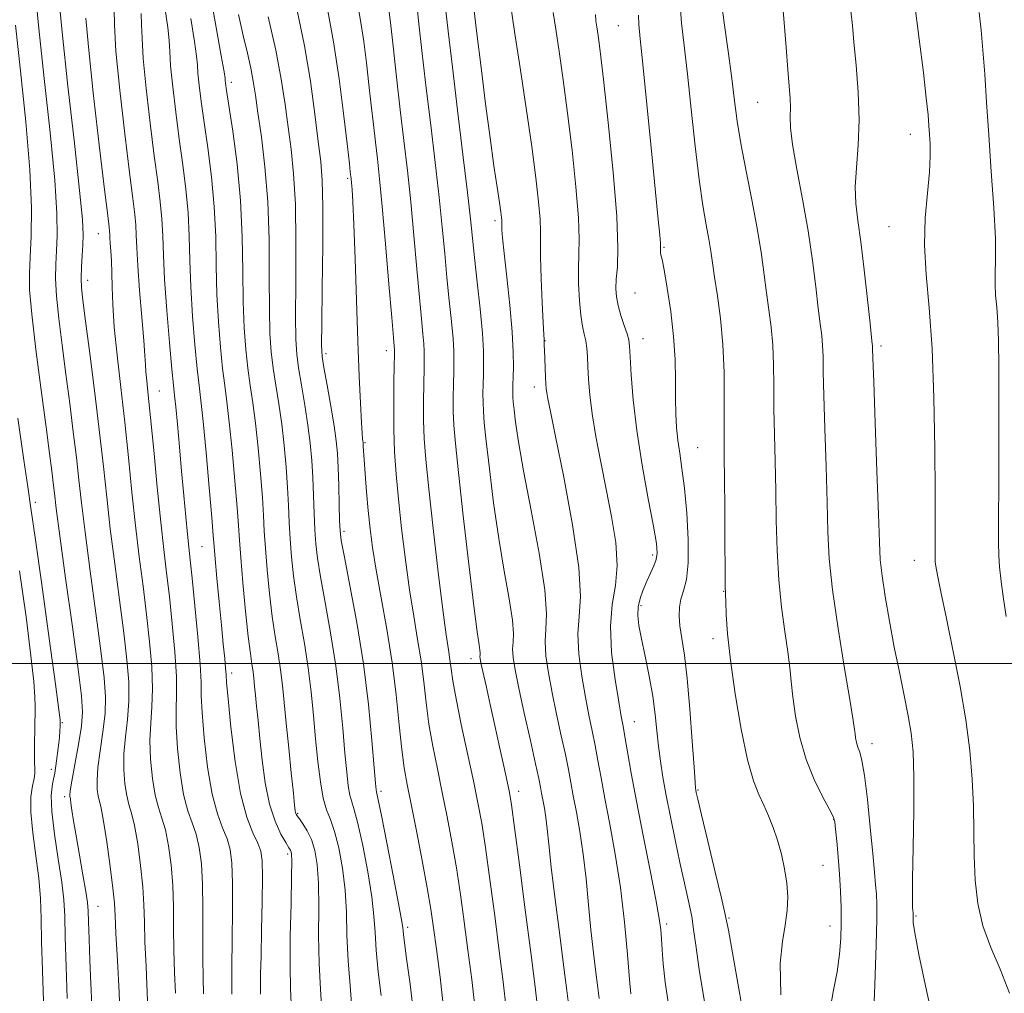
# Model space of a CAD drawing. Extents: x 2112300 to 2115200, y 294800 to 297700.
# Drawn here: x 2113529 to 2113675, y 296951 to 297095 of the extents above; entities that cross this region are included whole.
import ezdxf

# ---------------------------------------------------------------- set-up
doc = ezdxf.new("R2010")
doc.units = 0
doc.header["$MEASUREMENT"] = 0
for name, color, linetype, lineweight in [('CONTOUR INDEX', 41, 'Continuous', 13), ('CONTOUR INTERMEDIATE', 44, 'Continuous', 0), ('GRID LINE', 7, 'Continuous', 0), ('SPOT ELEVATION DTM', 2, 'Continuous', 13)]:
    doc.layers.add(name, color=color, linetype=linetype, lineweight=lineweight)

msp = doc.modelspace()

# ---------------------------------------------------------------- linework, layer by layer
at = {"layer": 'CONTOUR INDEX', "flags": 128}
for points, elevation in [([(2113531.783, 297099.291), (2113532.314, 297093.684), (2113533.106, 297086.316), (2113533.971, 297078.352), (2113534.658, 297071.32), (2113534.981, 297066.37), (2113535.019, 297063.135), (2113534.919, 297060.872), (2113534.814, 297058.899), (2113534.79, 297056.797), (2113534.92, 297054.21), (2113535.251, 297050.882), (2113535.734, 297046.963), (2113536.296, 297042.702), (2113536.868, 297038.35), (2113537.403, 297034.159), (2113537.861, 297030.382), (2113538.229, 297027.098), (2113538.61, 297023.686), (2113539.138, 297019.349), (2113539.892, 297013.627), (2113540.735, 297007.393), (2113541.478, 297001.857), (2113541.963, 296997.896), (2113542.166, 296995.066), (2113542.093, 296992.593), (2113541.781, 296989.89), (2113541.371, 296987.125), (2113541.036, 296984.653), (2113540.904, 296982.75), (2113540.944, 296981.379), (2113541.084, 296980.418), (2113541.271, 296979.673), (2113541.524, 296978.641), (2113541.88, 296976.744), (2113542.351, 296973.651), (2113542.844, 296970.039), (2113543.24, 296966.833), (2113543.46, 296964.633), (2113543.576, 296962.742), (2113543.701, 296960.136), (2113543.913, 296956.14), (2113544.152, 296951.454), (2113544.32, 296947.13)], 980), ([(2113661.495, 297097.953), (2113662.237, 297092.107), (2113662.835, 297087.19), (2113663.268, 297083.432), (2113663.527, 297080.941), (2113663.665, 297079.32), (2113663.755, 297078.047), (2113663.839, 297076.654), (2113663.861, 297074.879), (2113663.737, 297072.513), (2113663.434, 297069.417), (2113663.117, 297065.741), (2113663.004, 297061.702), (2113663.239, 297057.404), (2113663.682, 297052.488), (2113664.121, 297046.476), (2113664.392, 297039.191), (2113664.515, 297031.652), (2113664.555, 297025.176), (2113664.568, 297020.761), (2113664.571, 297018.127), (2113664.569, 297016.677), (2113664.566, 297015.868), (2113664.574, 297015.388), (2113664.603, 297014.979), (2113664.682, 297014.347), (2113664.911, 297013.042), (2113665.409, 297010.575), (2113666.241, 297006.652), (2113667.259, 297001.762), (2113668.263, 296996.588), (2113669.085, 296991.691), (2113669.685, 296987.148), (2113670.059, 296982.914), (2113670.22, 296978.942), (2113670.267, 296975.173), (2113670.316, 296971.547), (2113670.485, 296968.015), (2113670.886, 296964.588), (2113671.633, 296961.289), (2113672.784, 296958.103), (2113674.17, 296954.862), (2113675.565, 296951.364)], 1030), ([(2113550.946, 297096.51), (2113551.347, 297093.828), (2113551.538, 297091.92), (2113551.628, 297090.276), (2113551.767, 297088.177), (2113552.07, 297085.106), (2113552.511, 297081.343), (2113553.025, 297077.368), (2113553.549, 297073.569), (2113554.013, 297069.969), (2113554.346, 297066.494), (2113554.51, 297063.053), (2113554.597, 297059.471), (2113554.73, 297055.549), (2113554.998, 297051.229), (2113555.348, 297046.998), (2113555.693, 297043.479), (2113555.972, 297041.011), (2113556.235, 297038.788), (2113556.56, 297035.718), (2113556.994, 297031.118), (2113557.455, 297025.942), (2113557.833, 297021.555), (2113558.053, 297018.901), (2113558.187, 297017.241), (2113558.344, 297015.415), (2113558.605, 297012.574), (2113558.932, 297009.094), (2113559.261, 297005.664), (2113559.533, 297002.85), (2113559.737, 297000.741), (2113559.866, 296999.308), (2113559.935, 296998.372), (2113560.026, 296997.162), (2113560.242, 296994.757), (2113560.662, 296990.594), (2113561.283, 296985.534), (2113562.079, 296980.793), (2113563.002, 296977.323), (2113563.913, 296975.011), (2113564.649, 296973.479), (2113565.091, 296972.302), (2113565.284, 296970.867), (2113565.32, 296968.511), (2113565.276, 296964.853), (2113565.196, 296960.618), (2113565.112, 296956.812), (2113565.049, 296954.207), (2113565.013, 296952.65), (2113565.001, 296951.757), (2113565.01, 296951.195)], 990), ([(2113592.23, 297097.581), (2113592.711, 297093.31), (2113593.336, 297088.011), (2113594.108, 297081.642), (2113594.905, 297075.096), (2113595.574, 297069.499), (2113596.013, 297065.617), (2113596.311, 297062.765), (2113596.611, 297059.899), (2113597.009, 297056.269), (2113597.433, 297052.303), (2113597.767, 297048.727), (2113597.927, 297046.082), (2113597.952, 297044.183), (2113597.915, 297042.658), (2113597.876, 297041.209), (2113597.855, 297039.809), (2113597.861, 297038.503), (2113597.912, 297037.232), (2113598.052, 297035.523), (2113598.337, 297032.799), (2113598.804, 297028.694), (2113599.429, 297023.684), (2113600.173, 297018.456), (2113600.976, 297013.625), (2113601.7, 297009.522), (2113602.188, 297006.406), (2113602.339, 297004.41), (2113602.285, 297003.157), (2113602.214, 297002.144), (2113602.293, 297000.898), (2113602.587, 296999.075), (2113603.141, 296996.362), (2113603.952, 296992.648), (2113604.848, 296988.627), (2113605.611, 296985.2), (2113606.081, 296983.018), (2113606.335, 296981.761), (2113606.506, 296980.861), (2113606.7, 296979.849), (2113606.917, 296978.641), (2113607.124, 296977.253), (2113607.314, 296975.614), (2113607.555, 296973.33), (2113607.937, 296969.923), (2113608.513, 296965.173), (2113609.177, 296959.888), (2113609.788, 296955.136), (2113610.231, 296951.716), (2113610.502, 296949.371)], 1010), ([(2113570.451, 297096.332), (2113571.507, 297091.158), (2113572.38, 297085.923), (2113573.052, 297081.038), (2113573.553, 297077.008), (2113573.911, 297074.053), (2113574.135, 297071.244), (2113574.233, 297067.365), (2113574.22, 297061.68), (2113574.145, 297055.368), (2113574.065, 297050.09), (2113574.039, 297047.01), (2113574.125, 297045.303), (2113574.385, 297043.651), (2113574.846, 297041.076), (2113575.395, 297037.966), (2113575.886, 297035.048), (2113576.207, 297032.835), (2113576.387, 297030.974), (2113576.491, 297028.895), (2113576.573, 297026.232), (2113576.641, 297023.414), (2113576.695, 297021.076), (2113576.757, 297019.567), (2113576.947, 297018.122), (2113577.41, 297015.692), (2113578.228, 297011.522), (2113579.236, 297006.032), (2113580.206, 296999.933), (2113580.954, 296993.92), (2113581.475, 296988.614), (2113581.807, 296984.618), (2113581.993, 296982.334), (2113582.081, 296981.349), (2113582.124, 296981.048), (2113582.187, 296980.796), (2113582.389, 296979.883), (2113582.862, 296977.58), (2113583.672, 296973.513), (2113584.611, 296968.718), (2113585.403, 296964.586), (2113585.843, 296962.157), (2113586.01, 296961.057), (2113586.056, 296960.564), (2113586.117, 296959.989), (2113586.273, 296958.787), (2113586.593, 296956.451), (2113587.102, 296952.681), (2113587.649, 296948.014)], 1000), ([(2113620.798, 297095.682), (2113620.862, 297094.29), (2113621.061, 297092.184), (2113621.448, 297088.417), (2113622.039, 297082.479), (2113622.713, 297075.619), (2113623.311, 297069.527), (2113623.712, 297065.492), (2113623.936, 297063.22), (2113624.035, 297062.019), (2113624.063, 297061.294), (2113624.059, 297060.842), (2113624.064, 297060.558), (2113624.118, 297060.276), (2113624.271, 297059.596), (2113624.574, 297058.06), (2113625.046, 297055.377), (2113625.568, 297051.928), (2113625.99, 297048.262), (2113626.201, 297044.841), (2113626.26, 297041.782), (2113626.267, 297039.114), (2113626.309, 297036.836), (2113626.417, 297034.83), (2113626.606, 297032.95), (2113626.883, 297031.02), (2113627.22, 297028.76), (2113627.582, 297025.86), (2113627.919, 297022.182), (2113628.141, 297018.268), (2113628.146, 297014.826), (2113627.879, 297012.384), (2113627.463, 297010.736), (2113627.068, 297009.491), (2113626.834, 297008.306), (2113626.783, 297007.024), (2113626.908, 297005.537), (2113627.19, 297003.698), (2113627.576, 297001.219), (2113627.999, 296997.773), (2113628.4, 296993.269), (2113628.743, 296988.551), (2113628.998, 296984.698), (2113629.147, 296982.497), (2113629.221, 296981.578), (2113629.262, 296981.282), (2113629.331, 296980.954), (2113629.563, 296979.957), (2113630.111, 296977.659), (2113631.049, 296973.752), (2113632.138, 296969.22), (2113633.059, 296965.369), (2113633.613, 296962.97), (2113634.069, 296960.636), (2113634.816, 296956.445), (2113636.076, 296949.181)], 1020)]:
    msp.add_lwpolyline(points, dxfattribs=dict(at, elevation=elevation))
at = {"layer": 'CONTOUR INTERMEDIATE', "flags": 128}
for points, elevation in [([(2113587.879, 297099.433), (2113588.359, 297094.844), (2113588.893, 297090.024), (2113589.491, 297084.883), (2113590.146, 297079.409), (2113590.801, 297073.919), (2113591.38, 297068.812), (2113591.835, 297064.381), (2113592.201, 297060.502), (2113592.539, 297056.942), (2113592.887, 297053.549), (2113593.208, 297050.473), (2113593.444, 297047.943), (2113593.555, 297046.082), (2113593.569, 297044.596), (2113593.533, 297043.085), (2113593.489, 297041.253), (2113593.463, 297039.21), (2113593.474, 297037.172), (2113593.553, 297035.164), (2113593.775, 297032.464), (2113594.225, 297028.16), (2113594.939, 297021.787), (2113595.766, 297014.652), (2113596.505, 297008.508), (2113597, 297004.678), (2113597.275, 297002.765), (2113597.397, 297001.946), (2113597.43, 297001.516), (2113597.418, 297001.246), (2113597.403, 297001.027), (2113597.428, 297000.722), (2113597.55, 297000.071), (2113597.828, 296998.788), (2113598.3, 296996.678), (2113598.917, 296993.935), (2113599.611, 296990.843), (2113600.311, 296987.698), (2113600.945, 296984.824), (2113601.442, 296982.555), (2113601.771, 296980.969), (2113602.068, 296979.119), (2113602.515, 296975.804), (2113603.23, 296970.279), (2113604.086, 296963.62), (2113604.895, 296957.359), (2113605.503, 296952.666), (2113605.893, 296949.274)], 1008), ([(2113535.183, 297099.269), (2113535.757, 297093.159), (2113536.616, 297085.187), (2113537.564, 297076.787), (2113538.34, 297069.783), (2113538.748, 297065.497), (2113538.858, 297063.231), (2113538.805, 297061.782), (2113538.708, 297060.19), (2113538.621, 297058.464), (2113538.581, 297056.857), (2113538.63, 297055.445), (2113538.822, 297053.601), (2113539.218, 297050.525), (2113539.842, 297045.717), (2113540.58, 297039.901), (2113541.282, 297034.102), (2113541.841, 297029.079), (2113542.328, 297024.521), (2113542.86, 297019.851), (2113543.512, 297014.681), (2113544.21, 297009.387), (2113544.843, 297004.537), (2113545.31, 297000.552), (2113545.572, 296997.279), (2113545.599, 296994.422), (2113545.397, 296991.73), (2113545.101, 296989.15), (2113544.877, 296986.673), (2113544.855, 296984.319), (2113545.011, 296982.21), (2113545.283, 296980.493), (2113545.617, 296979.203), (2113546.002, 296977.915), (2113546.434, 296976.091), (2113546.899, 296973.376), (2113547.331, 296970.164), (2113547.653, 296967.032), (2113547.816, 296964.375), (2113547.889, 296961.848), (2113547.97, 296958.924), (2113548.129, 296955.278), (2113548.314, 296951.387), (2113548.446, 296947.934)], 982), ([(2113557.599, 297098.847), (2113558.495, 297093.853), (2113559.236, 297089.676), (2113559.645, 297087.308), (2113559.798, 297086.34), (2113559.833, 297086.013), (2113559.878, 297085.606), (2113560.028, 297084.55), (2113560.365, 297082.312), (2113560.926, 297078.552), (2113561.562, 297073.68), (2113562.075, 297068.295), (2113562.327, 297062.934), (2113562.408, 297057.884), (2113562.464, 297053.366), (2113562.614, 297049.541), (2113562.859, 297046.32), (2113563.17, 297043.548), (2113563.522, 297041.037), (2113563.899, 297038.459), (2113564.291, 297035.45), (2113564.679, 297031.805), (2113565.028, 297027.955), (2113565.296, 297024.491), (2113565.463, 297021.808), (2113565.588, 297019.504), (2113565.75, 297016.985), (2113566.011, 297013.829), (2113566.36, 297010.32), (2113566.768, 297006.916), (2113567.204, 297003.972), (2113567.628, 297001.417), (2113567.995, 296999.077), (2113568.282, 296996.759), (2113568.535, 296994.212), (2113568.822, 296991.166), (2113569.183, 296987.519), (2113569.561, 296983.834), (2113569.872, 296980.841), (2113570.058, 296979.071), (2113570.149, 296978.265), (2113570.202, 296977.965), (2113570.273, 296977.77), (2113570.433, 296977.505), (2113570.757, 296977.052), (2113571.283, 296976.317), (2113571.919, 296975.293), (2113572.538, 296973.997), (2113573.034, 296972.407), (2113573.38, 296970.335), (2113573.567, 296967.553), (2113573.61, 296963.946), (2113573.605, 296959.853), (2113573.672, 296955.724), (2113573.88, 296951.954), (2113574.091, 296948.709)], 994), ([(2113633.012, 297097.951), (2113633.465, 297094.542), (2113634.025, 297090.365), (2113634.554, 297086.308), (2113634.962, 297082.999), (2113635.358, 297080.029), (2113635.896, 297076.731), (2113636.676, 297072.648), (2113637.564, 297068.176), (2113638.366, 297063.921), (2113638.94, 297060.349), (2113639.344, 297057.36), (2113639.685, 297054.711), (2113640.042, 297052.183), (2113640.376, 297049.645), (2113640.62, 297046.987), (2113640.731, 297044.113), (2113640.761, 297040.977), (2113640.784, 297037.548), (2113640.859, 297033.805), (2113640.966, 297029.783), (2113641.066, 297025.527), (2113641.141, 297021.102), (2113641.258, 297016.65), (2113641.502, 297012.33), (2113641.92, 297008.301), (2113642.414, 297004.717), (2113642.844, 297001.73), (2113643.117, 296999.388), (2113643.316, 296997.32), (2113643.565, 296995.051), (2113643.978, 296992.237), (2113644.618, 296989.061), (2113645.534, 296985.839), (2113646.722, 296982.867), (2113647.956, 296980.363), (2113648.954, 296978.529), (2113649.516, 296977.435), (2113649.763, 296976.638), (2113649.896, 296975.564), (2113650.075, 296973.786), (2113650.289, 296971.467), (2113650.485, 296968.917), (2113650.619, 296966.396), (2113650.69, 296963.967), (2113650.705, 296961.642), (2113650.658, 296959.401), (2113650.486, 296957.088), (2113650.112, 296954.515), (2113649.52, 296951.533), (2113648.93, 296948.155)], 1024), ([(2113642.008, 297098.131), (2113642.318, 297094.568), (2113642.6, 297090.892), (2113642.846, 297087.627), (2113643.044, 297085.164), (2113643.177, 297083.369), (2113643.224, 297081.978), (2113643.197, 297080.688), (2113643.239, 297079.045), (2113643.523, 297076.561), (2113644.158, 297072.919), (2113644.998, 297068.495), (2113645.828, 297063.838), (2113646.482, 297059.442), (2113646.965, 297055.569), (2113647.33, 297052.427), (2113647.619, 297050.129), (2113647.835, 297048.414), (2113647.972, 297046.929), (2113648.035, 297045.292), (2113648.073, 297043.008), (2113648.145, 297039.556), (2113648.291, 297034.664), (2113648.474, 297029.071), (2113648.634, 297023.768), (2113648.753, 297019.427), (2113648.961, 297015.437), (2113649.426, 297010.869), (2113650.244, 297005.161), (2113651.204, 296999.237), (2113652.022, 296994.389), (2113652.486, 296991.555), (2113652.678, 296990.25), (2113652.753, 296989.638), (2113652.842, 296989.031), (2113652.98, 296988.347), (2113653.178, 296987.652), (2113653.443, 296986.914), (2113653.772, 296985.696), (2113654.156, 296983.462), (2113654.583, 296979.922), (2113655.004, 296975.774), (2113655.365, 296971.967), (2113655.626, 296969.221), (2113655.799, 296967.347), (2113655.909, 296965.93), (2113655.973, 296964.487), (2113655.972, 296962.263), (2113655.876, 296958.437), (2113655.674, 296952.615), (2113655.421, 296946.1)], 1026), ([(2113543.431, 297096.532), (2113543.458, 297094.211), (2113543.701, 297090.341), (2113544.262, 297084.606), (2113544.994, 297078.136), (2113545.686, 297072.423), (2113546.172, 297068.587), (2113546.464, 297066.257), (2113546.617, 297064.693), (2113546.69, 297063.208), (2113546.761, 297061.339), (2113546.91, 297058.68), (2113547.188, 297055.038), (2113547.52, 297051.075), (2113547.803, 297047.665), (2113547.961, 297045.442), (2113548.039, 297044.079), (2113548.112, 297043.009), (2113548.245, 297041.679), (2113548.47, 297039.593), (2113548.808, 297036.269), (2113549.268, 297031.478), (2113549.79, 297025.996), (2113550.303, 297020.854), (2113550.752, 297016.789), (2113551.161, 297013.376), (2113551.572, 297009.897), (2113552.005, 297005.863), (2113552.384, 297001.704), (2113552.611, 296998.078), (2113552.63, 296995.411), (2113552.559, 296993.201), (2113552.56, 296990.715), (2113552.759, 296987.457), (2113553.147, 296983.872), (2113553.681, 296980.643), (2113554.309, 296978.263), (2113554.957, 296976.463), (2113555.542, 296974.785), (2113555.995, 296972.827), (2113556.306, 296970.415), (2113556.479, 296967.432), (2113556.53, 296963.858), (2113556.517, 296960.06), (2113556.51, 296956.499), (2113556.559, 296953.554), (2113556.637, 296951.254)], 986), ([(2113579.417, 297096.893), (2113579.839, 297094.575), (2113580.255, 297091.764), (2113580.65, 297088.631), (2113581.021, 297085.433), (2113581.367, 297082.388), (2113581.688, 297079.551), (2113581.989, 297076.936), (2113582.28, 297074.441), (2113582.599, 297071.502), (2113582.992, 297067.437), (2113583.479, 297061.911), (2113583.981, 297055.975), (2113584.396, 297051.029), (2113584.644, 297048.11), (2113584.759, 297046.813), (2113584.799, 297046.376), (2113584.811, 297046.082), (2113584.802, 297045.423), (2113584.769, 297043.94), (2113584.716, 297041.341), (2113584.678, 297038.013), (2113584.698, 297034.509), (2113584.813, 297031.226), (2113585.038, 297027.933), (2113585.382, 297024.243), (2113585.846, 297019.914), (2113586.402, 297015.285), (2113587.009, 297010.841), (2113587.629, 297006.953), (2113588.213, 297003.528), (2113588.713, 297000.362), (2113589.103, 296997.273), (2113589.459, 296994.183), (2113589.882, 296991.038), (2113590.445, 296987.792), (2113591.119, 296984.434), (2113591.845, 296980.961), (2113592.574, 296977.37), (2113593.276, 296973.664), (2113593.929, 296969.848), (2113594.52, 296965.922), (2113595.076, 296961.872), (2113595.633, 296957.68), (2113596.204, 296953.344), (2113596.695, 296948.926)], 1004), ([(2113583.977, 297096.515), (2113584.194, 297094.564), (2113584.585, 297091.065), (2113585.096, 297086.535), (2113585.651, 297081.714), (2113586.187, 297077.163), (2113586.696, 297072.74), (2113587.186, 297068.124), (2113587.657, 297063.146), (2113588.091, 297058.238), (2113588.467, 297053.986), (2113588.766, 297050.829), (2113588.984, 297048.643), (2113589.122, 297047.159), (2113589.183, 297046.082), (2113589.185, 297045.01), (2113589.151, 297043.513), (2113589.103, 297041.297), (2113589.071, 297038.612), (2113589.086, 297035.841), (2113589.185, 297033.179), (2113589.421, 297030.072), (2113589.853, 297025.774), (2113590.502, 297019.899), (2113591.246, 297013.478), (2113591.929, 297007.903), (2113592.428, 297004.207), (2113592.761, 297002.009), (2113592.984, 297000.569), (2113593.163, 296999.201), (2113593.421, 296997.412), (2113593.892, 296994.76), (2113594.656, 296991.004), (2113595.57, 296986.724), (2113596.436, 296982.7), (2113597.111, 296979.448), (2113597.664, 296976.427), (2113598.222, 296972.826), (2113598.875, 296968.101), (2113599.581, 296962.746), (2113600.264, 296957.519), (2113600.853, 296953.005), (2113601.294, 296949.1)], 1006), ([(2113596.463, 297097.134), (2113596.955, 297092.957), (2113597.568, 297087.918), (2113598.241, 297082.56), (2113598.896, 297077.547), (2113599.468, 297073.423), (2113599.931, 297070.26), (2113600.268, 297068.011), (2113600.472, 297066.595), (2113600.574, 297065.801), (2113600.612, 297065.384), (2113600.621, 297065.12), (2113600.62, 297064.88), (2113600.623, 297064.555), (2113600.649, 297063.983), (2113600.75, 297062.787), (2113600.981, 297060.538), (2113601.368, 297057.019), (2113601.805, 297052.87), (2113602.156, 297048.943), (2113602.318, 297045.914), (2113602.338, 297043.748), (2113602.297, 297042.231), (2113602.263, 297041.164), (2113602.247, 297040.408), (2113602.249, 297039.835), (2113602.27, 297039.301), (2113602.329, 297038.582), (2113602.449, 297037.437), (2113602.668, 297035.601), (2113603.091, 297032.716), (2113603.84, 297028.404), (2113604.951, 297022.572), (2113606.125, 297016.278), (2113606.979, 297010.865), (2113607.248, 297007.303), (2113607.151, 297005.068), (2113607.025, 297003.26), (2113607.142, 297001.139), (2113607.507, 296998.597), (2113608.057, 296995.682), (2113608.724, 296992.496), (2113609.41, 296989.333), (2113610.009, 296986.54), (2113610.451, 296984.337), (2113610.804, 296982.446), (2113611.175, 296980.462), (2113611.639, 296978.054), (2113612.153, 296975.181), (2113612.648, 296971.877), (2113613.069, 296968.21), (2113613.436, 296964.395), (2113613.787, 296960.682), (2113614.147, 296957.303), (2113614.491, 296954.409), (2113614.781, 296952.13), (2113614.988, 296950.534)], 1012), ([(2113601.933, 297097.269), (2113602.522, 297093.238), (2113603.329, 297087.895), (2113604.225, 297081.943), (2113605.046, 297076.284), (2113605.661, 297071.657), (2113606.063, 297068.123), (2113606.278, 297065.576), (2113606.342, 297063.809), (2113606.336, 297062.197), (2113606.352, 297060.013), (2113606.456, 297056.808), (2113606.612, 297053.24), (2113606.759, 297050.247), (2113606.848, 297048.525), (2113606.888, 297047.804), (2113606.899, 297047.572), (2113606.901, 297047.377), (2113606.907, 297046.985), (2113606.931, 297046.221), (2113606.979, 297044.994), (2113607.041, 297043.553), (2113607.099, 297042.232), (2113607.145, 297041.277), (2113607.194, 297040.58), (2113607.271, 297039.946), (2113607.422, 297039.07), (2113607.794, 297037.2), (2113608.558, 297033.477), (2113609.775, 297027.468), (2113611.083, 297020.46), (2113612.007, 297014.17), (2113612.228, 297009.855), (2113612.026, 297006.937), (2113611.837, 297004.377), (2113611.992, 297001.381), (2113612.426, 296998.118), (2113612.974, 296995.003), (2113613.496, 296992.344), (2113613.972, 296990.038), (2113614.407, 296987.88), (2113614.82, 296985.656), (2113615.274, 296983.131), (2113615.845, 296980.062), (2113616.576, 296976.275), (2113617.38, 296971.853), (2113618.136, 296966.948), (2113618.745, 296961.803), (2113619.195, 296957.033), (2113619.494, 296953.347), (2113619.656, 296951.232)], 1014), ([(2113626.928, 297097.16), (2113627.171, 297094.502), (2113627.556, 297091.161), (2113628.042, 297086.936), (2113628.592, 297081.79), (2113629.175, 297076.351), (2113629.76, 297071.412), (2113630.316, 297067.581), (2113630.809, 297064.744), (2113631.204, 297062.601), (2113631.488, 297060.841), (2113631.734, 297059.098), (2113632.04, 297056.995), (2113632.465, 297054.238), (2113632.917, 297050.877), (2113633.269, 297047.046), (2113633.427, 297042.934), (2113633.449, 297038.946), (2113633.424, 297035.539), (2113633.427, 297032.947), (2113633.458, 297030.495), (2113633.497, 297027.285), (2113633.53, 297022.777), (2113633.556, 297017.863), (2113633.577, 297013.792), (2113633.596, 297011.442), (2113633.623, 297010.197), (2113633.666, 297009.071), (2113633.749, 297007.221), (2113633.953, 297004.389), (2113634.377, 297000.463), (2113635.077, 296995.507), (2113635.957, 296990.298), (2113636.885, 296985.79), (2113637.75, 296982.679), (2113638.546, 296980.637), (2113639.29, 296979.077), (2113639.997, 296977.506), (2113640.667, 296975.799), (2113641.299, 296973.919), (2113641.88, 296971.86), (2113642.365, 296969.709), (2113642.696, 296967.582), (2113642.826, 296965.55), (2113642.748, 296963.531), (2113642.465, 296961.397), (2113642.029, 296958.954), (2113641.7, 296955.713), (2113641.786, 296951.119)], 1022), ([(2113539.257, 297095.203), (2113539.62, 297090.98), (2113540.344, 297084.225), (2113541.234, 297076.516), (2113542.016, 297069.951), (2113542.484, 297066.095), (2113542.69, 297064.402), (2113542.752, 297063.793), (2113542.774, 297063.35), (2113542.795, 297062.792), (2113542.84, 297061.999), (2113542.922, 297060.874), (2113543.018, 297059.414), (2113543.093, 297057.643), (2113543.135, 297055.544), (2113543.217, 297052.947), (2113543.435, 297049.641), (2113543.852, 297045.499), (2113544.403, 297040.725), (2113544.99, 297035.606), (2113545.538, 297030.403), (2113546.057, 297025.274), (2113546.581, 297020.352), (2113547.132, 297015.735), (2113547.686, 297011.382), (2113548.208, 297007.217), (2113548.658, 297003.208), (2113548.978, 296999.492), (2113549.105, 296996.25), (2113549.013, 296993.571), (2113548.83, 296991.176), (2113548.718, 296988.694), (2113548.807, 296985.888), (2113549.079, 296983.041), (2113549.482, 296980.568), (2113549.963, 296978.733), (2113550.479, 296977.189), (2113550.988, 296975.438), (2113551.447, 296973.102), (2113551.819, 296970.289), (2113552.066, 296967.232), (2113552.173, 296964.116), (2113552.203, 296960.954), (2113552.24, 296957.712), (2113552.344, 296954.416), (2113552.475, 296951.321)], 984), ([(2113547.402, 297095.905), (2113547.485, 297094.226), (2113547.543, 297092.244), (2113547.734, 297089.259), (2113548.166, 297084.856), (2113548.752, 297079.739), (2113549.356, 297074.895), (2113549.861, 297071.078), (2113550.239, 297068.113), (2113550.482, 297065.593), (2113550.602, 297063.113), (2113550.692, 297060.264), (2113550.863, 297056.641), (2113551.19, 297052.073), (2113551.593, 297047.337), (2113551.955, 297043.444), (2113552.19, 297041.073), (2113552.35, 297039.555), (2113552.517, 297037.886), (2113552.755, 297035.298), (2113553.052, 297031.978), (2113553.374, 297028.348), (2113553.693, 297024.803), (2113553.986, 297021.62), (2113554.235, 297019.051), (2113554.435, 297017.161), (2113554.644, 297015.285), (2113554.937, 297012.577), (2113555.352, 297008.519), (2113555.79, 297003.917), (2113556.117, 296999.907), (2113556.246, 296997.251), (2113556.288, 296995.226), (2113556.401, 296992.736), (2113556.711, 296989.026), (2113557.215, 296984.703), (2113557.88, 296980.718), (2113558.656, 296977.793), (2113559.435, 296975.737), (2113560.095, 296974.132), (2113560.542, 296972.552), (2113560.793, 296970.54), (2113560.892, 296967.632), (2113560.887, 296963.6), (2113560.83, 296959.166), (2113560.779, 296955.287), (2113560.774, 296952.692), (2113560.799, 296951.187)], 988), ([(2113554.721, 297095.181), (2113555.291, 297091.752), (2113555.592, 297089.614), (2113555.713, 297088.308), (2113555.8, 297087.095), (2113555.974, 297085.356), (2113556.269, 297082.946), (2113556.695, 297079.84), (2113557.238, 297076.061), (2113557.787, 297071.824), (2113558.211, 297067.394), (2113558.419, 297062.994), (2113558.503, 297058.677), (2113558.597, 297054.458), (2113558.806, 297050.385), (2113559.104, 297046.659), (2113559.432, 297043.513), (2113559.747, 297041.024), (2113560.067, 297038.624), (2113560.425, 297035.584), (2113560.836, 297031.461), (2113561.242, 297026.949), (2113561.565, 297023.023), (2113561.76, 297020.333), (2113561.904, 297018.201), (2113562.102, 297015.622), (2113562.429, 297011.916), (2113562.831, 297007.719), (2113563.221, 297003.991), (2113563.53, 297001.455), (2113563.758, 296999.879), (2113563.925, 296998.791), (2113564.05, 296997.779), (2113564.16, 296996.667), (2113564.286, 296995.337), (2113564.45, 296993.675), (2113564.665, 296991.575), (2113564.934, 296988.937), (2113565.273, 296985.749), (2113565.729, 296982.366), (2113566.356, 296979.23), (2113567.172, 296976.705), (2113568.032, 296974.828), (2113568.756, 296973.553), (2113569.208, 296972.808), (2113569.441, 296972.422), (2113569.552, 296972.195), (2113569.623, 296971.859), (2113569.653, 296970.852), (2113569.622, 296968.542), (2113569.526, 296964.588), (2113569.423, 296959.817), (2113569.387, 296955.346), (2113569.46, 296952.05), (2113569.559, 296949.833)], 992), ([(2113561.79, 297095.744), (2113562.479, 297092.663), (2113563.096, 297090.052), (2113563.596, 297087.842), (2113563.958, 297085.903), (2113564.269, 297083.85), (2113564.643, 297081.232), (2113565.15, 297077.7), (2113565.685, 297073.3), (2113566.097, 297068.181), (2113566.283, 297062.574), (2113566.319, 297057.052), (2113566.331, 297052.274), (2113566.423, 297048.697), (2113566.614, 297045.981), (2113566.908, 297043.582), (2113567.296, 297041.05), (2113567.731, 297038.295), (2113568.156, 297035.316), (2113568.521, 297032.148), (2113568.814, 297028.961), (2113569.028, 297025.959), (2113569.166, 297023.282), (2113569.272, 297020.808), (2113569.398, 297018.349), (2113569.593, 297015.742), (2113569.889, 297012.92), (2113570.315, 297009.841), (2113570.879, 297006.489), (2113571.497, 297002.955), (2113572.065, 296999.362), (2113572.506, 296995.809), (2113572.852, 296992.315), (2113573.161, 296988.881), (2113573.487, 296985.549), (2113573.856, 296982.539), (2113574.285, 296980.111), (2113574.787, 296978.392), (2113575.35, 296976.951), (2113575.956, 296975.223), (2113576.573, 296972.785), (2113577.123, 296969.797), (2113577.512, 296966.564), (2113577.693, 296963.304), (2113577.787, 296959.888), (2113577.958, 296956.102), (2113578.3, 296951.858), (2113578.623, 296947.585)], 996), ([(2113566.166, 297095.412), (2113567.282, 297090.515), (2113568.089, 297086.214), (2113568.651, 297082.482), (2113569.098, 297079.12), (2113569.531, 297075.877), (2113569.91, 297072.272), (2113570.165, 297067.773), (2113570.251, 297062.127), (2113570.232, 297056.21), (2113570.198, 297051.182), (2113570.231, 297047.854), (2113570.37, 297045.642), (2113570.647, 297043.617), (2113571.071, 297041.063), (2113571.563, 297038.13), (2113572.021, 297035.182), (2113572.364, 297032.491), (2113572.6, 297029.967), (2113572.759, 297027.427), (2113572.869, 297024.757), (2113572.957, 297022.111), (2113573.047, 297019.712), (2113573.175, 297017.655), (2113573.418, 297015.521), (2113573.863, 297012.766), (2113574.554, 297009.005), (2113575.367, 297004.494), (2113576.136, 296999.648), (2113576.73, 296994.864), (2113577.163, 296990.465), (2113577.484, 296986.75), (2113577.74, 296983.942), (2113577.969, 296981.944), (2113578.205, 296980.58), (2113578.487, 296979.594), (2113578.87, 296978.417), (2113579.409, 296976.402), (2113580.123, 296973.149), (2113580.867, 296969.258), (2113581.458, 296965.575), (2113581.771, 296962.706), (2113581.924, 296960.277), (2113582.091, 296957.673), (2113582.405, 296954.467), (2113582.817, 296950.988)], 998), ([(2113574.974, 297096.281), (2113575.808, 297091.702), (2113576.619, 297086.246), (2113577.323, 297080.746), (2113577.848, 297076.302), (2113578.148, 297073.711), (2113578.28, 297072.566), (2113578.328, 297072.157), (2113578.361, 297071.874), (2113578.4, 297071.501), (2113578.454, 297070.926), (2113578.53, 297069.956), (2113578.638, 297068.096), (2113578.784, 297064.774), (2113578.972, 297059.685), (2113579.185, 297053.598), (2113579.401, 297047.546), (2113579.601, 297042.402), (2113579.775, 297038.388), (2113579.917, 297035.563), (2113580.02, 297033.911), (2113580.09, 297033.12), (2113580.135, 297032.802), (2113580.162, 297032.625), (2113580.176, 297032.479), (2113580.184, 297032.313), (2113580.194, 297032.033), (2113580.23, 297031.392), (2113580.316, 297030.103), (2113580.471, 297027.991), (2113580.68, 297025.341), (2113580.923, 297022.548), (2113581.195, 297019.881), (2113581.558, 297017.086), (2113582.089, 297013.78), (2113582.83, 297009.698), (2113583.666, 297005.048), (2113584.442, 297000.154), (2113585.043, 296995.345), (2113585.498, 296990.954), (2113585.872, 296987.316), (2113586.235, 296984.58), (2113586.668, 296982.144), (2113587.254, 296979.222), (2113588.037, 296975.291), (2113588.887, 296970.902), (2113589.635, 296966.87), (2113590.164, 296963.743), (2113590.57, 296960.997), (2113591.002, 296957.84), (2113591.554, 296953.683), (2113592.096, 296948.752)], 1002), ([(2113608.229, 297096.046), (2113608.585, 297093.588), (2113609.081, 297090.282), (2113609.682, 297086.135), (2113610.341, 297081.221), (2113611.003, 297075.73), (2113611.571, 297070.32), (2113611.944, 297065.769), (2113612.057, 297062.603), (2113612.01, 297060.361), (2113611.941, 297058.333), (2113611.962, 297055.991), (2113612.082, 297053.543), (2113612.28, 297051.381), (2113612.532, 297049.786), (2113612.794, 297048.611), (2113613.015, 297047.6), (2113613.161, 297046.527), (2113613.254, 297045.28), (2113613.328, 297043.773), (2113613.427, 297041.924), (2113613.616, 297039.643), (2113613.966, 297036.841), (2113614.524, 297033.476), (2113615.241, 297029.696), (2113616.043, 297025.699), (2113616.838, 297021.682), (2113617.444, 297017.856), (2113617.663, 297014.433), (2113617.393, 297011.506), (2113616.925, 297008.693), (2113616.648, 297005.494), (2113616.842, 297001.622), (2113617.346, 296997.639), (2113617.89, 296994.323), (2113618.269, 296992.192), (2113618.534, 296990.744), (2113618.806, 296989.22), (2113619.19, 296986.975), (2113619.744, 296983.816), (2113620.515, 296979.663), (2113621.504, 296974.612), (2113622.533, 296969.452), (2113623.377, 296965.145), (2113623.874, 296962.373), (2113624.1, 296960.687), (2113624.193, 296959.357), (2113624.28, 296957.754), (2113624.442, 296955.661), (2113624.751, 296952.964), (2113625.232, 296949.671)], 1016), ([(2113614.447, 297095.757), (2113614.525, 297094.824), (2113614.647, 297093.937), (2113614.832, 297092.668), (2113615.139, 297090.328), (2113615.637, 297086.157), (2113616.344, 297079.803), (2113617.08, 297072.518), (2113617.61, 297065.961), (2113617.773, 297061.4), (2113617.683, 297058.547), (2113617.526, 297056.726), (2113617.461, 297055.338), (2113617.542, 297054.1), (2113617.794, 297052.807), (2113618.219, 297051.332), (2113618.707, 297049.85), (2113619.119, 297048.614), (2113619.358, 297047.74), (2113619.476, 297046.797), (2113619.562, 297045.22), (2113619.706, 297042.567), (2113620.001, 297038.888), (2113620.535, 297034.361), (2113621.346, 297029.265), (2113622.253, 297024.298), (2113623.018, 297020.261), (2113623.455, 297017.719), (2113623.572, 297016.288), (2113623.427, 297015.346), (2113623.077, 297014.38), (2113622.593, 297013.3), (2113622.043, 297012.126), (2113621.501, 297010.879), (2113621.045, 297009.601), (2113620.756, 297008.334), (2113620.699, 297007.071), (2113620.869, 297005.598), (2113621.244, 297003.65), (2113621.784, 297001.066), (2113622.38, 296998.109), (2113622.904, 296995.147), (2113623.264, 296992.469), (2113623.513, 296990.051), (2113623.741, 296987.79), (2113624.025, 296985.568), (2113624.401, 296983.207), (2113624.892, 296980.511), (2113625.508, 296977.365), (2113626.204, 296973.976), (2113626.924, 296970.629), (2113627.609, 296967.572), (2113628.204, 296964.895), (2113628.652, 296962.651), (2113628.942, 296960.737), (2113629.246, 296958.425), (2113629.779, 296954.832), (2113630.652, 296949.464)], 1018), ([(2113652.14, 297096.281), (2113652.362, 297094.135), (2113652.598, 297091.678), (2113652.923, 297088.301), (2113653.228, 297084.301), (2113653.359, 297080.206), (2113653.221, 297076.455), (2113652.964, 297073.155), (2113652.796, 297070.326), (2113652.88, 297067.889), (2113653.183, 297065.373), (2113653.623, 297062.205), (2113654.122, 297058.075), (2113654.598, 297053.721), (2113654.975, 297050.143), (2113655.196, 297048.074), (2113655.294, 297047.182), (2113655.323, 297046.87), (2113655.339, 297046.471), (2113655.385, 297045.039), (2113655.505, 297041.564), (2113655.723, 297035.522), (2113655.982, 297028.359), (2113656.203, 297022.01), (2113656.342, 297017.882), (2113656.482, 297015.266), (2113656.74, 297012.923), (2113657.202, 297009.883), (2113657.828, 297006.253), (2113658.551, 297002.412), (2113659.3, 296998.695), (2113660.008, 296995.277), (2113660.607, 296992.288), (2113661.041, 296989.714), (2113661.31, 296986.96), (2113661.426, 296983.28), (2113661.411, 296978.264), (2113661.328, 296972.833), (2113661.247, 296968.238), (2113661.224, 296965.418), (2113661.247, 296964.049), (2113661.283, 296963.494), (2113661.31, 296963.212), (2113661.325, 296963.048), (2113661.333, 296962.944), (2113661.338, 296962.842), (2113661.337, 296962.676), (2113661.329, 296962.381), (2113661.347, 296961.777), (2113661.562, 296960.239), (2113662.181, 296957.027), (2113663.323, 296951.713), (2113664.757, 296945.112)], 1028), ([(2113671.082, 297096.052), (2113671.37, 297093.427), (2113671.632, 297090.489), (2113671.884, 297086.977), (2113672.155, 297082.816), (2113672.478, 297077.978), (2113672.861, 297072.568), (2113673.224, 297067.223), (2113673.461, 297062.711), (2113673.506, 297059.582), (2113673.447, 297057.503), (2113673.414, 297055.923), (2113673.5, 297054.354), (2113673.662, 297052.559), (2113673.822, 297050.364), (2113673.921, 297047.572), (2113673.964, 297043.888), (2113673.975, 297038.996), (2113673.973, 297032.849), (2113673.963, 297026.479), (2113673.949, 297021.19), (2113673.94, 297017.893), (2113673.972, 297015.935), (2113674.09, 297014.27), (2113674.325, 297012.086), (2113674.652, 297009.517), (2113675.037, 297006.927)], 1032), ([(2113528.872, 297094.209), (2113529.595, 297087.445), (2113530.378, 297079.917), (2113530.977, 297072.856), (2113531.214, 297067.242), (2113531.181, 297063.039), (2113531.033, 297059.962), (2113530.921, 297057.609), (2113530.96, 297055.13), (2113531.258, 297051.562), (2113531.872, 297046.319), (2113532.646, 297040.324), (2113533.374, 297034.879), (2113533.893, 297030.982), (2113534.227, 297028.417), (2113534.441, 297026.663), (2113534.617, 297025.118), (2113534.891, 297022.851), (2113535.416, 297018.848), (2113536.271, 297012.573), (2113537.26, 297005.399), (2113538.113, 296999.177), (2113538.616, 296995.24), (2113538.759, 296992.854), (2113538.587, 296990.765), (2113538.164, 296988.05), (2113537.642, 296985.099), (2113537.194, 296982.632), (2113536.952, 296981.182), (2113536.876, 296980.548), (2113536.885, 296980.343), (2113536.915, 296980.217), (2113536.966, 296979.959), (2113537.058, 296979.393), (2113537.208, 296978.361), (2113537.449, 296976.77), (2113537.813, 296974.546), (2113538.305, 296971.726), (2113538.826, 296968.792), (2113539.25, 296966.336), (2113539.485, 296964.732), (2113539.586, 296963.476), (2113539.643, 296961.845), (2113539.731, 296959.313), (2113539.855, 296956.142), (2113540.001, 296952.791), (2113540.153, 296949.645)], 978), ([(2113529.233, 297036.17), (2113530.092, 297029.991), (2113530.674, 297026.045), (2113531.154, 297022.927), (2113531.792, 297018.574), (2113532.759, 297011.644), (2113533.848, 297003.683), (2113534.758, 296996.956), (2113535.266, 296993.159), (2113535.453, 296991.701), (2113535.481, 296991.418), (2113535.48, 296991.335), (2113535.479, 296991.22), (2113535.476, 296991.032), (2113535.467, 296990.707), (2113535.43, 296990.101), (2113535.34, 296989.051), (2113535.176, 296987.473), (2113534.945, 296985.614), (2113534.659, 296983.8), (2113534.354, 296982.219), (2113534.156, 296980.5), (2113534.214, 296978.137), (2113534.616, 296974.829), (2113535.192, 296971.108), (2113535.712, 296967.714), (2113536.004, 296965.12), (2113536.131, 296962.716), (2113536.216, 296959.623), (2113536.352, 296955.301), (2113536.52, 296950.554)], 976), ([(2113529.476, 297013.649), (2113530.427, 297006.878), (2113531.155, 297001.128), (2113531.564, 296997.31), (2113531.726, 296995.053), (2113531.756, 296993.664), (2113531.752, 296992.535), (2113531.736, 296991.399), (2113531.713, 296990.076), (2113531.689, 296988.464), (2113531.677, 296986.796), (2113531.693, 296985.382), (2113531.735, 296984.433), (2113531.743, 296983.742), (2113531.64, 296983), (2113531.393, 296981.923), (2113531.154, 296980.324), (2113531.117, 296978.044), (2113531.41, 296975.025), (2113531.884, 296971.621), (2113532.323, 296968.29), (2113532.565, 296965.326), (2113532.665, 296962.378), (2113532.732, 296958.931), (2113532.849, 296954.688), (2113533, 296950.226)], 974)]:
    msp.add_lwpolyline(points, dxfattribs=dict(at, elevation=elevation))
at = {"layer": 'GRID LINE', "flags": 128}
msp.add_lwpolyline([(2115000, 297000), (2112500, 297000)], dxfattribs=at)
at = {"layer": 'SPOT ELEVATION DTM'}
for p in [(2113617.83, 297094.12, 1019.05), (2113560.74, 297085.77, 994.45), (2113638.41, 297082.82, 1025.05), (2113660.92, 297078.07, 1029.35), (2113577.87, 297071.56, 1001.75), (2113599.62, 297065.35, 1011.65), (2113541.11, 297063.41, 983.15), (2113657.78, 297064.43, 1029.15), (2113624.58, 297061.38, 1020.15), (2113539.52, 297056.53, 982.55), (2113620.28, 297054.68, 1019.05), (2113607.02, 297047.61, 1014.05), (2113621.48, 297047.91, 1018.65), (2113574.67, 297045.69, 1000.35), (2113583.61, 297046.16, 1003.45), (2113656.61, 297046.86, 1028.35), (2113550.1, 297040.19, 986.85), (2113605.43, 297040.8, 1013.45), (2113580.46, 297032.6, 1002.15), (2113629.51, 297031.85, 1020.95), (2113531.79, 297023.78, 976.45), (2113577.37, 297019.48, 1000.35), (2113556.38, 297017.21, 989.05), (2113622.88, 297015.98, 1017.65), (2113661.52, 297015.21, 1029.35), (2113633.39, 297010.62, 1021.95), (2113621.19, 297008.5, 1018.35), (2113631.79, 297003.67, 1021.55), (2113596.08, 297000.72, 1007.45), (2113560.77, 296998.57, 990.45), (2113535.76, 296991.25, 976.15), (2113620.18, 296991.41, 1016.75), (2113655.28, 296988.15, 1026.55), (2113534.16, 296984.39, 975.35), (2113536.15, 296980.33, 977.65), (2113582.81, 296981.13, 1000.35), (2113603.12, 296981.15, 1008.55), (2113629.59, 296981.34, 1020.15), (2113570.49, 296977.87, 994.15), (2113649.62, 296977.01, 1023.95), (2113569.03, 296971.88, 991.65), (2113648.04, 296970.19, 1023.05), (2113541.05, 296964.14, 978.85), (2113624.97, 296961.54, 1016.35), (2113634.15, 296962.42, 1020.15), (2113661.74, 296962.72, 1028.15), (2113586.75, 296961.07, 1000.35), (2113649.06, 296961.27, 1023.35)]:
    msp.add_point(p, dxfattribs=at)

doc.saveas('drawing.dxf')
